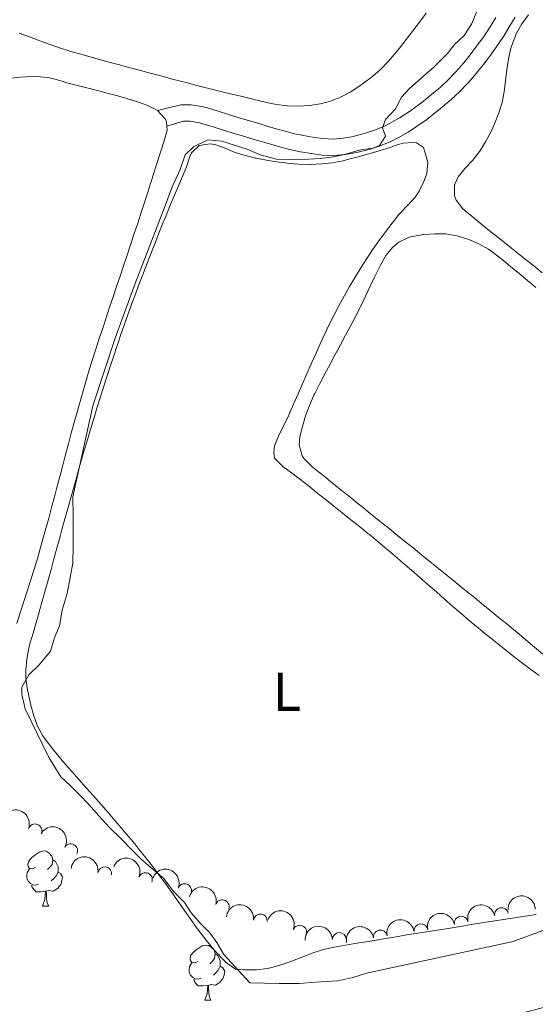
# Model space of a CAD drawing. Units: metres. Extents: x 641166 to 645682, y 711173 to 714235.
# Drawn here: x 642944 to 643038, y 713050 to 713229 of the extents above; entities that cross this region are included whole.
import ezdxf
from ezdxf.enums import TextEntityAlignment as Align

# ---------------------------------------------------------------- set-up
doc = ezdxf.new("R2010")
doc.units = ezdxf.units.M
doc.header["$MEASUREMENT"] = 0
doc.linetypes.add('DGN Style 3', pattern=[69.34515854678901, 49.53225610484929, -19.81290244193972])
for name, color, linetype, lineweight in [('Carátula', 7, 'Continuous', 5), ('Elementos auxiliares', 7, 'Continuous', 5), ('Entidades rústicas y varios', 7, 'Continuous', 5), ('Hidrografía', 7, 'Continuous', 5), ('Relieve y altimetría', 7, 'Continuous', 5), ('Viales y ferrocarril', 7, 'Continuous', 5)]:
    doc.layers.add(name, color=color, linetype=linetype, lineweight=lineweight)
doc.styles.add('Style-Arial Narrow', font='txt')

msp = doc.modelspace()

# ---------------------------------------------------------------- linework, layer by layer
at = {"layer": 'Carátula', "color": 7, "linetype": 'Continuous', "lineweight": 5}
msp.add_3dface([(641227.54, 711173.0900000001), (645681.5800000001, 711265.1699999999), (645620.19, 714234.55), (641166.1499999999, 714142.46)], dxfattribs=at)
at = {"layer": 'Elementos auxiliares', "color": 250, "linetype": 'Continuous', "lineweight": 5}
msp.add_3dface([(642045.8700000001, 713898.26), (645466.31, 713969.03), (645514.71, 711655.6000000001), (642093.1399999999, 711584.8600000001)], dxfattribs=at)
at = {"layer": 'Entidades rústicas y varios', "color": 92, "linetype": 'Continuous', "lineweight": 5}
for p, q in [((642947.77, 713067.8500000001), (642948.8899999999, 713067.8500000001)), ((642977.3500000001, 713050.7), (642978.47, 713050.7))]:
    msp.add_line(p, q, dxfattribs=at)
at = {"layer": 'Entidades rústicas y varios', "color": 92, "linetype": 'Continuous', "lineweight": 5, "flags": 128}
for points in [[(642946.47, 713074.9099999999), (642945.94, 713074.6400000001), (642945.4099999999, 713074.7), (642945.1399999999, 713075.0700000001), (642945.0900000001, 713075.49), (642945.25, 713076.01), (642945.73, 713076.6100000001), (642946.3600000001, 713077.1400000001), (642947.26, 713077.72), (642948.01, 713077.8800000001), (642948.4299999999, 713077.8300000001), (642948.96, 713077.51), (642949.49, 713076.9299999999), (642949.6499999999, 713076.29), (642949.54, 713075.44), (642949.1200000001, 713074.9099999999), (642948.7, 713074.48)], [(642949.6499999999, 713076.29), (642950.1300000001, 713075.97), (642950.44, 713075.3300000001), (642950.6000000001, 713075.01), (642950.6000000001, 713074.4299999999), (642950.6000000001, 713074.01), (642950.23, 713073.3200000001), (642949.81, 713072.8400000001), (642949.3300000001, 713072.4199999999)], [(642947.05, 713071.8300000001), (642946.6300000001, 713071.6699999999), (642946.04, 713071.73), (642945.5700000001, 713071.94), (642945.1399999999, 713072.3600000001), (642944.9299999999, 713072.95), (642944.9299999999, 713073.3700000001), (642944.98, 713073.95), (642945.4099999999, 713074.6400000001)], [(642950.6000000001, 713074.01), (642951.06, 713073.76), (642951.3999999999, 713073.1400000001), (642951.29, 713072.4199999999), (642951.0800000001, 713071.78), (642950.5, 713071.04), (642949.7, 713070.56), (642948.8500000001, 713070.6599999999), (642948.4199999999, 713070.53)], [(642948.31, 713070.53), (642947.4199999999, 713070.45), (642946.5800000001, 713070.45), (642946.1499999999, 713070.8800000001), (642945.8300000001, 713071.3500000001), (642945.8300000001, 713071.6699999999)], [(642947.77, 713067.8500000001), (642948.2, 713069.01), (642948.31, 713070.53), (642948.4199999999, 713070.53), (642948.46, 713069.95), (642948.49, 713069.26), (642948.56, 713068.6499999999), (642948.6799999999, 713068.25), (642948.8899999999, 713067.8500000001)], [(642976.05, 713057.76), (642975.52, 713057.5), (642974.99, 713057.55), (642974.72, 713057.9199999999), (642974.6699999999, 713058.3500000001), (642974.8300000001, 713058.8700000001), (642975.31, 713059.46), (642975.94, 713059.99), (642976.8400000001, 713060.5800000001), (642977.5900000001, 713060.74), (642978.01, 713060.6799999999), (642978.54, 713060.3700000001), (642979.0700000001, 713059.78), (642979.23, 713059.1400000001), (642979.1200000001, 713058.29), (642978.7, 713057.76), (642978.28, 713057.3400000001)], [(642979.23, 713059.1400000001), (642979.71, 713058.8300000001), (642980.02, 713058.19), (642980.1799999999, 713057.8700000001), (642980.1799999999, 713057.29), (642980.1799999999, 713056.8600000001), (642979.81, 713056.1699999999), (642979.3899999999, 713055.69), (642978.9099999999, 713055.27)], [(642976.6300000001, 713054.6799999999), (642976.21, 713054.52), (642975.6200000001, 713054.5800000001), (642975.1499999999, 713054.79), (642974.72, 713055.22), (642974.51, 713055.8), (642974.51, 713056.22), (642974.56, 713056.81), (642974.99, 713057.5)], [(642980.1799999999, 713056.8600000001), (642980.6399999999, 713056.6100000001), (642980.98, 713056), (642980.8700000001, 713055.27), (642980.6599999999, 713054.6300000001), (642980.0800000001, 713053.8900000001), (642979.28, 713053.4099999999), (642978.4299999999, 713053.52), (642978, 713053.3900000001)], [(642977.8899999999, 713053.3900000001), (642977, 713053.3), (642976.1599999999, 713053.3), (642975.73, 713053.73), (642975.4099999999, 713054.21), (642975.4099999999, 713054.52)], [(642977.3500000001, 713050.7), (642977.78, 713051.8600000001), (642977.8899999999, 713053.3900000001), (642978, 713053.3900000001), (642978.04, 713052.8), (642978.0700000001, 713052.1200000001), (642978.1399999999, 713051.5), (642978.26, 713051.1000000001), (642978.47, 713050.7)]]:
    msp.add_lwpolyline(points, dxfattribs=at)
at = {"layer": 'Entidades rústicas y varios', "color": 92, "linetype": 'Continuous', "lineweight": 5}
for points in [[(643017.69, 713230.54, 407.61), (643016.51, 713228.94, 407.61), (643015.3, 713227.3500000001, 407.61), (643014.0800000001, 713225.78, 407.61), (643012.8200000001, 713224.22, 407.61), (643011.54, 713222.6799999999, 407.61), (643010.77, 713221.77, 407.61), (643009.3899999999, 713220.3300000001, 407.61), (643007.8999999999, 713219.02, 407.61), (643006.3, 713217.8, 407.61), (643005.6100000001, 713217.31, 407.61), (643003.8800000001, 713216.2, 407.6), (643002.1000000001, 713215.27, 407.6), (643000.25, 713214.54, 407.59), (642998.44, 713214.06, 407.57), (642996.45, 713213.74, 407.55), (642994.4299999999, 713213.6100000001, 407.53), (642992.4099999999, 713213.6599999999, 407.51), (642990.4199999999, 713213.9099999999, 407.49), (642989.5, 713214.1000000001, 407.48), (642987.55, 713214.56, 407.46), (642985.6100000001, 713215.02, 407.44), (642983.6699999999, 713215.48, 407.42), (642981.72, 713215.95, 407.4), (642979.78, 713216.4299999999, 407.39), (642977.8400000001, 713216.9199999999, 407.37), (642975.8999999999, 713217.4099999999, 407.35), (642973.96, 713217.9099999999, 407.33), (642973.1799999999, 713218.1200000001, 407.32)], [(643028.53, 713207.1000000001, 413.18), (643029.47, 713208.8700000001, 413.18), (643030.3, 713210.69, 413.18), (643030.98, 713212.3900000001, 413.18), (643031.55, 713214.29, 413.18), (643031.9199999999, 713216.25, 413.18), (643032.1799999999, 713218.24, 413.18), (643032.4099999999, 713220.24, 413.18), (643032.71, 713222.23, 413.18), (643033.1499999999, 713224.19, 413.18), (643033.4299999999, 713225.0700000001, 413.18), (643034.1799999999, 713226.9199999999, 413.16), (643035.1399999999, 713228.6499999999, 413.13), (643036.3500000001, 713230.27, 413.09)], [(642973.1799999999, 713218.1200000001, 407.32), (642971.24, 713218.6300000001, 407.31), (642969.31, 713219.1400000001, 407.3), (642967.3700000001, 713219.6400000001, 407.29), (642965.44, 713220.1599999999, 407.29), (642963.51, 713220.6699999999, 407.29), (642961.5700000001, 713221.19, 407.29), (642959.6399999999, 713221.71, 407.29), (642957.72, 713222.24, 407.3), (642955.79, 713222.77, 407.31), (642953.8700000001, 713223.3200000001, 407.32), (642952.9299999999, 713223.5900000001, 407.32), (642951.02, 713224.1799999999, 407.35), (642949.1399999999, 713224.8400000001, 407.39), (642947.27, 713225.54, 407.43), (642945.3999999999, 713226.25, 407.47), (642943.52, 713226.94, 407.5)], [(642941.7, 713218.6499999999, 407.95), (642943.6799999999, 713218.8900000001, 407.93), (642944.6399999999, 713218.98, 407.92), (642946.6399999999, 713219.02, 407.92), (642946.73, 713219.02, 407.92), (642948.72, 713218.8600000001, 407.89), (642949.5900000001, 713218.6799999999, 407.89), (642951.5, 713218.1000000001, 407.89), (642951.98, 713217.96, 407.89), (642953.9099999999, 713217.45, 407.89), (642955.8500000001, 713216.95, 407.89), (642957.78, 713216.45, 407.89), (642959.72, 713215.95, 407.89), (642961.24, 713215.55, 407.89), (642963.1599999999, 713214.99, 407.9), (642965.0700000001, 713214.3900000001, 407.94), (642966.49, 713213.9199999999, 407.95), (642968.29, 713213.0700000001, 407.95), (642968.7, 713212.81, 407.95)], [(642968.7, 713212.81, 407.95), (642970.0900000001, 713211.3700000001, 407.95), (642970.3500000001, 713210.8400000001, 407.95), (642970.4199999999, 713209.97, 407.93)], [(642970.4199999999, 713209.97, 407.93), (642970.47, 713209.23, 407.92), (642969.9299999999, 713207.3200000001, 407.92), (642969.3200000001, 713205.4099999999, 407.94), (642968.72, 713203.51, 407.96), (642968.1100000001, 713201.6000000001, 407.99), (642967.5, 713199.7, 408.03), (642966.8899999999, 713197.79, 408.06), (642966.28, 713195.8900000001, 408.09), (642965.6799999999, 713194.04, 408.1), (642965.06, 713192.1300000001, 408.11), (642964.4299999999, 713190.23, 408.11), (642963.8, 713188.3400000001, 408.11), (642963.1699999999, 713186.44, 408.1), (642962.53, 713184.54, 408.09), (642961.8999999999, 713182.6499999999, 408.07), (642961.26, 713180.75, 408.05), (642960.6200000001, 713178.8500000001, 408.03), (642959.99, 713176.96, 408.02), (642959.3600000001, 713175.06, 408), (642958.73, 713173.1599999999, 407.99), (642958.1100000001, 713171.26, 407.98), (642957.49, 713169.3600000001, 407.98), (642956.8899999999, 713167.46, 407.98), (642956.29, 713165.55, 407.99), (642955.71, 713163.6400000001, 408.01), (642955.1499999999, 713161.72, 408.04), (642954.6000000001, 713159.8, 408.07), (642954.06, 713157.8700000001, 408.12), (642953.53, 713155.94, 408.16), (642953, 713154.01, 408.21), (642952.49, 713152.0800000001, 408.26), (642951.98, 713150.1499999999, 408.31), (642951.47, 713148.21, 408.36), (642950.96, 713146.28, 408.41), (642950.45, 713144.3400000001, 408.45), (642949.94, 713142.4099999999, 408.49), (642949.4299999999, 713140.48, 408.53), (642948.9099999999, 713138.54, 408.56), (642948.3800000001, 713136.6200000001, 408.58), (642947.8500000001, 713134.69, 408.6), (642947.3, 713132.77, 408.6), (642947.28, 713132.7, 408.6), (642946.71, 713130.78, 408.59), (642946.1200000001, 713128.8700000001, 408.57), (642945.52, 713126.96, 408.54), (642944.8999999999, 713125.06, 408.51), (642944.28, 713123.1599999999, 408.47), (642943.6699999999, 713121.26, 408.43), (642943.0700000001, 713119.3500000001, 408.39)], [(642950.8999999999, 713134.97, 410.16), (642951.4299999999, 713136.8999999999, 410.16), (642951.96, 713138.8300000001, 410.16), (642952.5, 713140.75, 410.16), (642953.03, 713142.6799999999, 410.16), (642953.5700000001, 713144.6100000001, 410.16), (642954.1200000001, 713146.53, 410.16), (642954.27, 713147.0700000001, 410.16), (642954.8200000001, 713149, 410.15), (642955.3800000001, 713150.9199999999, 410.14), (642955.95, 713152.8300000001, 410.13), (642956.52, 713154.75, 410.12), (642957.1000000001, 713156.6599999999, 410.11), (642957.69, 713158.5700000001, 410.09), (642958.28, 713160.48, 410.08), (642958.8800000001, 713162.3900000001, 410.07), (642959.49, 713164.3, 410.05), (642960.1100000001, 713166.2, 410.05), (642960.74, 713168.1000000001, 410.04), (642961.3700000001, 713170, 410.03), (642961.4099999999, 713170.1000000001, 410.03), (642962.05, 713172, 410.04), (642962.71, 713173.8900000001, 410.04), (642963.3800000001, 713175.77, 410.05), (642964.0700000001, 713177.6499999999, 410.07), (642964.76, 713179.53, 410.08), (642965.46, 713181.3999999999, 410.1), (642966.1699999999, 713183.27, 410.12), (642966.8899999999, 713185.1300000001, 410.13), (642967.6100000001, 713187, 410.15), (642968.3400000001, 713188.8600000001, 410.16), (642968.79, 713190, 410.16), (642969.53, 713191.8500000001, 410.16), (642970.29, 713193.71, 410.15), (642971.06, 713195.55, 410.15), (642971.8400000001, 713197.3900000001, 410.14), (642972.6200000001, 713199.23, 410.13), (642973.3999999999, 713201.0800000001, 410.13), (642974, 713202.54, 410.13), (642974.6499999999, 713204.4199999999, 410.15), (642974.9099999999, 713205.1200000001, 410.16), (642976.31, 713206.47, 410.16), (642978.3300000001, 713206.78, 410.16), (642979.1599999999, 713206.6100000001, 410.16), (642981.04, 713205.95, 410.15), (642982.8999999999, 713205.19, 410.14), (642984.71, 713204.6100000001, 410.13), (642986.6599999999, 713204.1699999999, 410.14), (642988.6200000001, 713203.77, 410.17), (642990.4299999999, 713203.47, 410.19), (642992.4299999999, 713203.21, 410.2), (642994.4199999999, 713203.05, 410.2), (642996.4199999999, 713203, 410.19), (642996.6200000001, 713203, 410.19), (642998.6100000001, 713203.0900000001, 410.17), (643000.6000000001, 713203.3200000001, 410.15), (643002.5800000001, 713203.6799999999, 410.13), (643003.3600000001, 713203.8700000001, 410.13), (643005.3, 713204.3900000001, 410.14), (643007.23, 713204.94, 410.16), (643009.1399999999, 713205.51, 410.19), (643010.74, 713205.99, 410.22), (643012.6399999999, 713206.6100000001, 410.26), (643013.48, 713206.8900000001, 410.28), (643015.48, 713207.02, 410.4), (643015.95, 713206.9299999999, 410.41), (643017.2, 713206.0900000001, 410.41), (643017.6000000001, 713204.8600000001, 410.41), (643018.01, 713203.3500000001, 410.38), (643017.8200000001, 713201.3700000001, 410.2), (643017.76, 713201.1599999999, 410.19), (643017.3, 713199.9099999999, 410.16), (643016.4199999999, 713198.1100000001, 410.16), (643015.73, 713197.04, 410.16), (643014.3800000001, 713195.56, 410.16), (643012.98, 713194.1300000001, 410.16), (643012.74, 713193.8500000001, 410.16), (643011.5, 713192.28, 410.16), (643010.28, 713190.7, 410.16), (643009.0900000001, 713189.1000000001, 410.16), (643007.9299999999, 713187.46, 410.16), (643006.8800000001, 713185.8600000001, 410.16), (643005.8200000001, 713184.1599999999, 410.15), (643004.77, 713182.45, 410.13), (643003.75, 713180.73, 410.1), (643002.75, 713179, 410.07), (643001.78, 713177.25, 410.03), (643000.8500000001, 713175.48, 410), (642999.95, 713173.7, 409.98), (642999.21, 713172.1400000001, 409.97), (642998.3800000001, 713170.3200000001, 409.97), (642997.5700000001, 713168.49, 409.97), (642996.76, 713166.6599999999, 409.98), (642995.96, 713164.8300000001, 409.99), (642995.1599999999, 713163, 410), (642994.3600000001, 713161.1699999999, 410.02), (642993.55, 713159.3400000001, 410.04), (642992.74, 713157.51, 410.06), (642992.52, 713157.01, 410.07), (642991.6599999999, 713155.23, 410.1), (642990.79, 713153.45, 410.14)], [(643038.8700000001, 713183.26, 413.12), (643037.3200000001, 713184.51, 413.12), (643035.76, 713185.76, 413.12), (643034.2, 713187, 413.13), (643032.6300000001, 713188.24, 413.13), (643031.0700000001, 713189.48, 413.14), (643029.5, 713190.72, 413.14), (643027.94, 713191.98, 413.15), (643026.3800000001, 713193.24, 413.15), (643024.8300000001, 713194.53, 413.15), (643024.4099999999, 713194.8800000001, 413.15), (643023.2, 713196.48, 413.1), (643022.8500000001, 713197.3300000001, 413.08), (643022.8899999999, 713199.3300000001, 413.08), (643022.9099999999, 713199.4199999999, 413.08), (643023.56, 713200.76, 413.08), (643024.8300000001, 713202.3200000001, 413.11), (643026.19, 713203.78, 413.15), (643027.44, 713205.3300000001, 413.18), (643027.48, 713205.3900000001, 413.18), (643028.53, 713207.1000000001, 413.18)], [(643038.96, 713113.76, 411.93), (643037.4299999999, 713115.05, 411.93), (643035.8999999999, 713116.3400000001, 411.93), (643034.3700000001, 713117.6300000001, 411.93), (643032.8300000001, 713118.8999999999, 411.93), (643032.3999999999, 713119.25, 411.93), (643030.8500000001, 713120.51, 411.94), (643029.3, 713121.78, 411.94), (643027.75, 713123.04, 411.94), (643026.19, 713124.3, 411.94), (643024.6399999999, 713125.56, 411.94), (643023.0900000001, 713126.8200000001, 411.94), (643021.53, 713128.0700000001, 411.95), (643019.98, 713129.3300000001, 411.95), (643018.4199999999, 713130.5900000001, 411.95), (643016.8600000001, 713131.8400000001, 411.95), (643015.31, 713133.1000000001, 411.96), (643013.75, 713134.3500000001, 411.96), (643012.19, 713135.6100000001, 411.96), (643010.6399999999, 713136.8700000001, 411.96), (643009.0800000001, 713138.1200000001, 411.96), (643007.52, 713139.3800000001, 411.97), (643005.97, 713140.6300000001, 411.97), (643005.3300000001, 713141.1499999999, 411.97), (643003.77, 713142.4099999999, 411.97), (643002.21, 713143.6599999999, 411.97), (643000.6499999999, 713144.9099999999, 411.97), (642999.0900000001, 713146.1599999999, 411.97), (642997.53, 713147.4099999999, 411.97), (642996.8500000001, 713147.95, 411.97), (642995.47, 713149.3700000001, 411.97), (642995.1100000001, 713149.9199999999, 411.97), (642994.53, 713151.8999999999, 411.98), (642994.6699999999, 713153.3400000001, 412), (642995.1599999999, 713155.26, 412.01), (642995.73, 713157.1799999999, 412.02), (642996.4099999999, 713159.0700000001, 412.02), (642997.22, 713160.9199999999, 412.03), (642997.3899999999, 713161.27, 412.03), (642998.31, 713163.0700000001, 412.03), (642999.25, 713164.8500000001, 412.03), (643000.19, 713166.6200000001, 412.03), (643001.1300000001, 713168.3800000001, 412.03), (643002.0700000001, 713170.1400000001, 412.02), (643003.02, 713171.8999999999, 412.02), (643003.95, 713173.6599999999, 412.01), (643004.8800000001, 713175.4199999999, 412.01), (643005.79, 713177.19, 412), (643006.6699999999, 713178.98, 411.98), (643007.52, 713180.79, 411.97), (643008.3700000001, 713182.6000000001, 411.95), (643009.24, 713184.4099999999, 411.94), (643009.3700000001, 713184.6699999999, 411.93), (643010.3700000001, 713186.3800000001, 411.93), (643011.6499999999, 713187.8999999999, 411.94), (643012.73, 713188.81, 411.93), (643014.5800000001, 713189.73, 411.92), (643016.53, 713190.1300000001, 411.91), (643017.27, 713190.22, 411.9), (643019.27, 713190.3700000001, 411.89), (643021.28, 713190.3400000001, 411.88), (643023.27, 713190.01, 411.87), (643023.55, 713189.94, 411.87), (643025.48, 713189.31, 411.88), (643027.3300000001, 713188.53, 411.91), (643029.0700000001, 713187.55, 411.93), (643029.97, 713186.8999999999, 411.93), (643031.54, 713185.6499999999, 411.93), (643033.1000000001, 713184.3900000001, 411.92), (643034.6399999999, 713183.1300000001, 411.92), (643036.1799999999, 713181.8500000001, 411.91), (643037.71, 713180.5700000001, 411.9)], [(642990.79, 713153.45, 410.14), (642990.04, 713151.74, 410.16), (642989.96, 713150.5, 410.16), (642990.0800000001, 713149.46, 410.16), (642991.5900000001, 713147.95, 410.16), (642993.1399999999, 713146.8, 410.16), (642994.6000000001, 713145.73, 410.16), (642996.1699999999, 713144.48, 410.15), (642997.73, 713143.24, 410.14), (642999.3, 713141.99, 410.12), (643000.8600000001, 713140.74, 410.1), (643002.4199999999, 713139.5, 410.08), (643003.99, 713138.25, 410.06), (643005.54, 713137, 410.05), (643007.1000000001, 713135.74, 410.04), (643007.4199999999, 713135.48, 410.03), (643008.96, 713134.21, 410.03), (643010.5, 713132.9299999999, 410.03), (643012.02, 713131.6400000001, 410.03), (643013.54, 713130.3400000001, 410.03), (643015.05, 713129.03, 410.03), (643016.56, 713127.71, 410.03), (643018.0700000001, 713126.3999999999, 410.03), (643019.5800000001, 713125.0800000001, 410.03), (643021.0800000001, 713123.77, 410.04), (643022.5900000001, 713122.45, 410.04), (643024.1100000001, 713121.1499999999, 410.05), (643025.6300000001, 713119.8500000001, 410.05), (643027.1599999999, 713118.5700000001, 410.06), (643028.7, 713117.29, 410.07), (643028.8200000001, 713117.19, 410.07), (643030.3800000001, 713115.94, 410.07), (643031.94, 713114.7, 410.08), (643033.52, 713113.47, 410.09), (643035.1100000001, 713112.25, 410.11), (643036.7, 713111.04, 410.12), (643038.3, 713109.8300000001, 410.14)], [(643037.76, 713066.3200000001, 409.98), (643035.78, 713066.01, 409.98), (643033.81, 713065.7, 409.98), (643031.8300000001, 713065.3900000001, 409.98), (643029.8500000001, 713065.0700000001, 409.98), (643027.8800000001, 713064.76, 409.98), (643025.8999999999, 713064.45, 409.97), (643023.9299999999, 713064.1300000001, 409.97), (643022.0900000001, 713063.8400000001, 409.97), (643020.1200000001, 713063.53, 409.97), (643018.1399999999, 713063.21, 409.97), (643016.1699999999, 713062.8900000001, 409.97), (643014.19, 713062.5700000001, 409.97), (643012.22, 713062.24, 409.97), (643010.25, 713061.9199999999, 409.97), (643008.27, 713061.5900000001, 409.97), (643006.3, 713061.26, 409.97), (643004.3300000001, 713060.9299999999, 409.97), (643002.3600000001, 713060.6000000001, 409.97), (643000.95, 713060.3600000001, 409.97), (642999, 713059.9199999999, 409.98), (642997.1100000001, 713059.31, 409.99), (642995.24, 713058.6000000001, 410.01), (642993.3600000001, 713057.8700000001, 410.03), (642991.48, 713057.19, 410.05), (642989.55, 713056.6300000001, 410.06), (642988.75, 713056.45, 410.07), (642986.75, 713056.23, 410.04), (642984.75, 713056.19, 410), (642984.3800000001, 713056.19, 410), (642982.95, 713056.3600000001, 410.03), (642981.28, 713057.48, 410.06), (642980.73, 713058.04, 410.07), (642979.3700000001, 713059.51, 410.07), (642978.06, 713061.02, 410.07), (642977.1499999999, 713062.1599999999, 410.07), (642975.95, 713063.77, 410.07), (642974.78, 713065.3900000001, 410.07), (642973.6300000001, 713067.02, 410.07), (642972.48, 713068.6599999999, 410.07), (642971.3300000001, 713070.3, 410.07), (642970.1699999999, 713071.9299999999, 410.07), (642968.99, 713073.54, 410.07), (642967.79, 713075.1400000001, 410.07), (642966.8400000001, 713076.3500000001, 410.07), (642965.5900000001, 713077.9099999999, 410.07), (642964.3200000001, 713079.46, 410.09), (642963.04, 713081, 410.1), (642961.75, 713082.53, 410.12), (642961.02, 713083.3900000001, 410.13), (642959.71, 713084.8999999999, 410.14), (642958.3899999999, 713086.3999999999, 410.15), (642957.0700000001, 713087.8999999999, 410.16), (642955.74, 713089.3900000001, 410.17), (642954.4099999999, 713090.8900000001, 410.18), (642953.0800000001, 713092.3800000001, 410.19), (642952.01, 713093.6000000001, 410.19), (642950.72, 713095.1200000001, 410.19), (642949.46, 713096.6599999999, 410.19), (642948.25, 713098.27, 410.19), (642947.8400000001, 713098.8600000001, 410.19), (642946.8700000001, 713100.6200000001, 410.19), (642946.19, 713102.49, 410.19), (642945.6599999999, 713104.44, 410.19), (642945.45, 713105.29, 410.19), (642945.01, 713107.27, 410.2), (642944.72, 713109.25, 410.21), (642944.7, 713110.8800000001, 410.22), (642944.8899999999, 713112.8600000001, 410.23), (642945.26, 713114.8400000001, 410.22), (642945.47, 713115.6499999999, 410.22), (642946.04, 713117.5800000001, 410.2), (642946.6000000001, 713119.49, 410.18), (642947.1599999999, 713121.4099999999, 410.16), (642947.1799999999, 713121.48, 410.16), (642947.71, 713123.3999999999, 410.15), (642948.25, 713125.3300000001, 410.15), (642948.78, 713127.26, 410.15), (642949.31, 713129.1799999999, 410.15), (642949.8400000001, 713131.1100000001, 410.15), (642950.3700000001, 713133.04, 410.15), (642950.8999999999, 713134.97, 410.16)]]:
    msp.add_polyline3d(points, dxfattribs=at)
at = {"layer": 'Entidades rústicas y varios', "color": 92, "linetype": 'Continuous', "lineweight": 5, "extrusion": (-0.2052368682084193, -0.09459899441325026, 0.9741297953476229)}
msp.add_arc((-378465.529069107, 859664.7491352591, -199005.7074402878), 2.516055640060342, 45.36446333574664, 225.9090503451193, dxfattribs=at)
at = {"layer": 'Entidades rústicas y varios', "color": 92, "linetype": 'Continuous', "lineweight": 5}
for centre, radius, start, end in [((642946.401077016, 713081.5469080778, 418.0207887188416), 1.250091938746999, 340.0992627705209, 159.3128171895162), ((642952.9138939455, 713077.9338064487, 418.3515410078919), 1.250091938746999, 330.9328811033653, 150.1464355223607), ((642959.1206626582, 713073.7333335849, 418.56), 1.250091938746999, 351.6366218966623, 170.8501763156577), ((642966.5332744461, 713072.669655775, 418.8468491898426), 1.250091938746999, 338.6505729634897, 157.8641273824851), ((642973.6772404066, 713070.659296612, 419.1654370909062), 1.250091938746999, 338.6505729634897, 157.8641273824851), ((642980.5354698019, 713067.7289200283, 419.6415381953832), 1.250091938746999, 343.5124674070664, 162.7260218260618), ((643031.4453054324, 713066.2712723422, 421.92), 1.250091938746998, 11.44859993692031, 190.6621543559157), ((642987.4883629449, 713065.1420439756, 420.1537058813256), 1.250091938746999, 353.6821378849436, 172.895692303939), ((643024.1089029601, 713064.7366516204, 421.79), 1.250091938746998, 11.44859993692031, 190.6621543559157), ((642994.6696212394, 713063.0841291083, 420.3385833233426), 1.250091938746999, 338.8337788309723, 158.0473332499677), ((643009.3512467425, 713062.2266701907, 421.1520232585712), 1.250091938746999, 9.97209319575643, 189.1856476147518), ((643016.7473558681, 713063.3446352016, 421.55), 1.250091938746998, 8.153208661045378, 187.3667630800408), ((643001.8818702805, 713061.7489388762, 420.8935537209632), 1.250091938746999, 1.908441372877408, 181.1219957918728)]:
    msp.add_arc(centre, radius, start, end, dxfattribs=at)
at = {"layer": 'Entidades rústicas y varios', "color": 92, "linetype": 'Continuous', "lineweight": 5, "extrusion": (-0.2176857789909718, -0.06069632147908152, 0.9741297953476229)}
msp.add_arc((-514195.4722980141, 789962.9977701124, -182835.1956150323), 2.516055640060343, 45.36446333574665, 225.9090503451193, dxfattribs=at)
at = {"layer": 'Entidades rústicas y varios', "color": 92, "linetype": 'Continuous', "lineweight": 5, "extrusion": (-0.1821695086550708, -0.1337363523219036, 0.9741297953476229)}
msp.add_arc((-194318.4688480707, 916039.1678494546, -212083.506252451), 2.516055640060342, 45.36446333574662, 225.9090503451192, dxfattribs=at)
at = {"layer": 'Entidades rústicas y varios', "color": 92, "linetype": 'Continuous', "lineweight": 5, "extrusion": (-0.2075628922385095, -0.08938001779806887, 0.9741297953476229)}
for centre in [(-400637.0483200045, 850084.1209849421, -196782.2408592618), (-400632.3763997266, 850089.810169429, -196783.2336495939)]:
    msp.add_arc(centre, 2.516055640060342, 45.36446333574663, 225.9090503451193, dxfattribs=at)
at = {"layer": 'Entidades rústicas y varios', "color": 92, "linetype": 'Continuous', "lineweight": 5, "extrusion": (-0.1992407189065677, -0.1066502590038689, 0.9741297953476231)}
msp.add_arc((-325230.8991837146, 880112.7233767749, -203747.7876714165), 2.516055640060343, 45.36446333574664, 225.9090503451193, dxfattribs=at)
at = {"layer": 'Entidades rústicas y varios', "color": 92, "linetype": 'Continuous', "lineweight": 5, "extrusion": (-0.1556333167636423, -0.163857903468664, 0.9741297953476231)}
msp.add_arc((-24826.97540039237, 935129.2772668481, -216508.7887556933), 2.516055640060342, 45.36446333574664, 225.9090503451193, dxfattribs=at)
at = {"layer": 'Entidades rústicas y varios', "color": 92, "linetype": 'Continuous', "lineweight": 5, "extrusion": (-0.1772799220870647, -0.1401533839791337, 0.9741297953476231)}
msp.add_arc((-160608.7962852999, 922228.7248405023, -213517.7911420237), 2.516055640060342, 45.36446333574664, 225.9090503451193, dxfattribs=at)
at = {"layer": 'Entidades rústicas y varios', "color": 92, "linetype": 'Continuous', "lineweight": 5, "extrusion": (-0.2072760349516803, -0.09004325155561665, 0.9741297953476229)}
msp.add_arc((-397824.9343149129, 851349.4348933067, -197074.2508258513), 2.516055640060342, 45.36446333574666, 225.9090503451193, dxfattribs=at)
at = {"layer": 'Entidades rústicas y varios', "color": 92, "linetype": 'Continuous', "lineweight": 5, "extrusion": (-0.1260590048585937, -0.1875640400238258, 0.974129795347623)}
for centre in [(135938.1023114806, 926014.7475933479, -214394.3007798822), (135932.869352312, 926009.4910302394, -214393.2147574982)]:
    msp.add_arc(centre, 2.516055640060342, 45.36446333574663, 225.9090503451193, dxfattribs=at)
at = {"layer": 'Entidades rústicas y varios', "color": 92, "linetype": 'Continuous', "lineweight": 5, "extrusion": (-0.1366324384684239, -0.1800075514365179, 0.9741297953476229)}
msp.add_arc((81064.41057728243, 932084.8938834749, -215802.8993295379), 2.516055640060342, 45.36446333574663, 225.9090503451193, dxfattribs=at)
at = {"layer": 'Entidades rústicas y varios', "color": 92, "linetype": 'Continuous', "lineweight": 5, "extrusion": (-0.155402216847966, -0.164077094119612, 0.974129795347623)}
msp.add_arc((-23497.1238588799, 935133.5061027828, -216510.8235130288), 2.516055640060342, 45.36446333574664, 225.9090503451193, dxfattribs=at)
at = {"layer": 'Entidades rústicas y varios', "color": 92, "linetype": 'Continuous', "lineweight": 5, "extrusion": (-0.1308501223970608, -0.1842535950386653, 0.974129795347623)}
msp.add_arc((111385.4026728888, 929103.6448573656, -215111.6852197055), 2.516055640060342, 45.36446333574666, 225.9090503451193, dxfattribs=at)
at = {"layer": 'Relieve y altimetría', "color": 30, "linetype": 'Continuous', "lineweight": 5, "elevation": 410, "flags": 128}
for points in [[(643027.06, 713231.1799999999), (643025.96, 713228.5900000001), (643024.6599999999, 713226.48), (643022.8800000001, 713224.8300000001), (643021.5800000001, 713223.2), (643019.1399999999, 713220.78), (643016.8, 713218.75), (643014.6499999999, 713216.81), (643013.24, 713215.27), (643012.1399999999, 713213.1599999999), (643010.27, 713211.22), (643009.72, 713209.69), (643010.3200000001, 713208.1799999999), (643009.2, 713206.45), (643007.98, 713205.96), (643005.8, 713205.6400000001), (643002.5800000001, 713204.73), (643000.3999999999, 713204.31), (642998.3999999999, 713204.0900000001), (642996.31, 713203.96), (642992.8, 713203.8999999999), (642990.4199999999, 713203.96), (642987.46, 713204.77), (642985.0700000001, 713205.78), (642983.1499999999, 713206.4099999999), (642980.48, 713207.22), (642977.9099999999, 713207.47), (642975.27, 713206.19), (642973.77, 713204.74), (642972.8600000001, 713202.06), (642971.3899999999, 713198.8999999999), (642970.03, 713195.1699999999), (642964.3700000001, 713180.53), (642961, 713171.3500000001), (642956.9199999999, 713159.02), (642953.3, 713142.4099999999), (642953.3500000001, 713138.99), (642953.3800000001, 713136.8999999999), (642953.3500000001, 713133.29), (642953.3, 713130.3400000001), (642952.8600000001, 713128.05), (642952.25, 713124.81), (642951.3500000001, 713121.75), (642950.8300000001, 713118.8900000001), (642950.01, 713116.8800000001), (642949.2, 713114.3), (642947.1499999999, 713111.79), (642945.28, 713109.96), (642943.98, 713107.75), (642944, 713106.4199999999), (642944.6200000001, 713103.77), (642948.94, 713094.8999999999), (642951.0900000001, 713091.4199999999), (642952.8300000001, 713089.8300000001), (642954.5700000001, 713088.05), (642956.21, 713086.3700000001), (642958.05, 713084.3), (642959.99, 713082.1499999999), (642962.1100000001, 713080.0900000001), (642964.1499999999, 713077.94), (642965.69, 713076.44), (642967.52, 713074.8600000001), (642969.8400000001, 713072.8999999999), (642971.6799999999, 713070.45), (642973.6200000001, 713068.49), (642974.8800000001, 713066.6100000001), (642976.53, 713064.73), (642978.27, 713062.96), (642979.54, 713061.1699999999), (642980.81, 713059), (642985.55, 713053.8500000001), (642990.8800000001, 713053.75), (642994.5800000001, 713053.71), (642997.53, 713053.95), (643001.6100000001, 713054.21)], [(643001.6100000001, 713054.21), (643004.3600000001, 713054.8200000001), (643006.8200000001, 713055.6200000001), (643033.54, 713061.3800000001), (643041.5700000001, 713064.3600000001)]]:
    msp.add_lwpolyline(points, dxfattribs=at)
at = {"layer": 'Viales y ferrocarril', "color": 250, "linetype": 'Continuous', "lineweight": 5}
msp.add_polyline3d([(642968.7, 713212.81, 407.99), (642972.99, 713213.8600000001, 408.02), (642974.8500000001, 713213.8900000001, 408.06), (642977.03, 713213.52, 408.1), (642977.8300000001, 713213.3, 408.12), (642979.76, 713212.7, 408.22), (642981.6699999999, 713212.1100000001, 408.38), (642983.3899999999, 713211.5700000001, 408.49), (642985.29, 713211.01, 408.56), (642987.21, 713210.44, 408.6), (642989.1100000001, 713209.8700000001, 408.64), (642991.03, 713209.31, 408.69), (642991.5700000001, 713209.1599999999, 408.71), (642993.45, 713208.6599999999, 408.79), (642995.3500000001, 713208.26, 408.87), (642997.27, 713207.94, 408.98), (642998.94, 713207.72, 409.11), (643000.75, 713207.6300000001, 409.29), (643002.5800000001, 713207.78, 409.47), (643004.45, 713208.1200000001, 409.66), (643004.6100000001, 713208.1599999999, 409.68), (643006.49, 713208.6300000001, 409.85), (643008.28, 713209.22, 410.02), (643010.02, 713209.9299999999, 410.19), (643011.1599999999, 713210.51, 410.3), (643012.8400000001, 713211.47, 410.41), (643014.46, 713212.51, 410.48), (643016.03, 713213.6200000001, 410.55), (643017.24, 713214.56, 410.64), (643018.77, 713215.8, 410.8), (643020.26, 713217.05, 410.96), (643021.6599999999, 713218.3500000001, 411.13), (643023, 713219.73, 411.3), (643023.22, 713219.98, 411.33), (643024.5, 713221.47, 411.47), (643025.72, 713223, 411.6), (643026.9099999999, 713224.56, 411.73), (643028.0800000001, 713226.1499999999, 411.88), (643028.3400000001, 713226.5, 411.92), (643029.3800000001, 713228.0900000001, 412.12), (643030.3800000001, 713229.8, 412.35)], dxfattribs=at)
at = {"layer": 'Viales y ferrocarril', "color": 250, "linetype": 'DGN Style 3', "lineweight": 5}
msp.add_polyline3d([(642970.4199999999, 713209.97, 407.99), (642973.45, 713210.8600000001, 408.02), (642974.6300000001, 713210.8900000001, 408.06), (642976.3899999999, 713210.5800000001, 408.1), (642976.99, 713210.4199999999, 408.12), (642978.8800000001, 713209.8400000001, 408.22), (642980.77, 713209.25, 408.38), (642982.51, 713208.71, 408.49), (642984.4299999999, 713208.1300000001, 408.56), (642986.3500000001, 713207.56, 408.6), (642988.27, 713206.99, 408.64), (642990.19, 713206.4299999999, 408.69), (642990.77, 713206.26, 408.71), (642992.77, 713205.74, 408.79), (642994.79, 713205.3200000001, 408.87), (642996.81, 713204.98, 408.98), (642998.6599999999, 713204.72, 409.11), (643000.81, 713204.6300000001, 409.29), (643002.96, 713204.8, 409.47), (643005.0700000001, 713205.1799999999, 409.66), (643005.3300000001, 713205.24, 409.68), (643007.3300000001, 713205.75, 409.85), (643009.3200000001, 713206.3999999999, 410.02), (643011.26, 713207.21, 410.19), (643012.5800000001, 713207.8700000001, 410.3), (643014.3999999999, 713208.9099999999, 410.41), (643016.1399999999, 713210.03, 410.48), (643017.81, 713211.2, 410.55), (643019.1000000001, 713212.2, 410.64), (643020.69, 713213.48, 410.8), (643022.24, 713214.81, 410.96), (643023.76, 713216.21, 411.13), (643025.2, 713217.69, 411.3), (643025.48, 713218, 411.33), (643026.8200000001, 713219.5700000001, 411.47), (643028.0800000001, 713221.1599999999, 411.6), (643029.31, 713222.76, 411.73), (643030.5, 713224.3700000001, 411.88), (643030.8, 713224.78, 411.92), (643031.94, 713226.51, 412.12), (643032.94, 713228.24, 412.35), (643033.95, 713229.8400000001, 412.59)], dxfattribs=at)

# ---------------------------------------------------------------- texts
at = {"layer": 'Entidades rústicas y varios', "color": 92, "linetype": 'Continuous', "lineweight": 5, "style": 'Style-Arial Narrow'}
msp.add_text('L', height=7.000020000000001, dxfattribs=at).set_placement((642992.3031652174, 713106.90001, 410.06), align=Align.MIDDLE_CENTER)

# ---------------------------------------------------------------- meshes
at = {"layer": 'Hidrografía', "color": 154, "linetype": 'Continuous', "lineweight": 15}
mesh = msp.add_polyface(dxfattribs=at)
corners = [(642885.9900000002, 713429.3700000001, 403.6300000000005), (642878.19, 713438.1899999997, 403.5899999999996), (642887.81, 713436.0999999999, 403.6299999999999), (642875.95, 713431.55, 403.5900000000009), (642889.8400000003, 713428.1199999996, 403.6400000000021), (642892.4700000002, 713434.5799999996, 403.6400000000024), (642901.4099999999, 713422.4099999997, 403.7199999999989), (642904.98, 713428.4099999999, 403.720000000002), (642907.97, 713417.77, 403.7300000000003), (642912.5700000001, 713423.04, 403.7300000000008), (642909.9000000001, 713415.7000000002, 403.7300000000013), (642915.4900000002, 713419.9099999999, 403.7300000000042), (642918.1399999999, 713415.4999999998, 403.7300000000009), (642911.9500000002, 713412.29, 403.7300000000004), (642923.28, 713403.8399999999, 403.7599999999995), (642913.5400000003, 713401.5500000003, 403.7300000000037), (642924.7100000002, 713399.2699999998, 403.7700000000016), (642925.6300000001, 713394.54, 403.7800000000009), (642913.7700000003, 713388.44, 403.7300000000029), (642925.8600000003, 713389.72, 403.8000000000033), (642925.5800000001, 713385.7099999997, 403.8100000000002), (642913.0400000003, 713376.72, 403.7300000000018), (642923.8, 713375.25, 403.8499999999999), (642910.4200000002, 713365.9100000001, 403.7300000000022), (642920.1300000004, 713360.8400000001, 403.9300000000017), (642910.01, 713362.6200000001, 403.7300000000008), (642917.04, 713350.8600000001, 404.0000000000002), (642904.1800000002, 713348, 403.7300000000018), (642913.5700000003, 713342.52, 404.0600000000026), (642911.1400000004, 713338.28, 404.0900000000008), (642896.8100000003, 713340.8500000001, 403.7300000000021), (642908.2000000002, 713334.2599999998, 404.120000000003), (642903.0700000001, 713329.1899999997, 404.1599999999981), (642896.7600000002, 713324.8399999999, 404.1900000000003), (642881.4800000002, 713334.03, 403.7300000000025), (642889.3999999999, 713320.5900000001, 404.1800000000005), (642874.02, 713332.02, 403.7299999999994), (642873.95, 713083.3099999998, 404.4600000000002), (642878.0700000001, 713088.9299999997, 404.4600000000001), (642885.5399999998, 713075.3999999999, 404.4700000000008), (642889.6100000001, 713081.0499999998, 404.4700000000014), (642890.3999999999, 713071.72, 404.4799999999995), (642894.7600000002, 713077.1499999999, 404.4800000000009), (643177.56, 713075.9299999999, 406.1100000000008), (643177.7400000002, 713082.8999999994, 406.1100000000004), (643185.5700000001, 713082.1599999997, 406.1499999999991), (643167.3899999999, 713075.5, 406.0600000000006), (643166.5900000001, 713082.4299999999, 406.0600000000013), (643184.47, 713075.2699999998, 406.1500000000005), (643161.5000000002, 713074.3800000001, 406.0500000000005), (643192.2700000003, 713080.6399999997, 406.1900000000019), (643190.31, 713073.9499999997, 406.1900000000009), (643159.1799999999, 713081.0199999998, 406.0499999999995), (643154.78, 713078.71, 406.0200000000015), (643158.6100000003, 713072.8599999999, 406.0199999999996), (643150.8400000003, 713075.5599999998, 405.9700000000016), (643155.5100000002, 713070.3800000001, 405.97), (643196.8100000003, 713078.9999999998, 406.2200000000008), (643194.0800000001, 713072.5900000001, 406.2199999999997), (643197.7500000002, 713070.7799999998, 406.2500000000013), (643201.2100000002, 713076.8399999999, 406.2500000000015), (643205.8100000003, 713073.8300000001, 406.2700000000008)]
mesh.append_faces([[corners[k] for k in face] for face in [(4, 5, 6), (6, 7, 8), (8, 9, 10), (10, 12, 13), (13, 14, 15), (15, 17, 18), (18, 20, 21), (21, 22, 23), (23, 24, 25), (25, 26, 27), (27, 29, 30), (30, 33, 34), (34, 35, 36), (37, 38, 39), (39, 40, 41), (44, 46, 47), (43, 45, 48), (48, 50, 51), (47, 49, 52), (52, 49, 53), (53, 54, 55), (51, 57, 58), (57, 51, 50), (58, 57, 59)]], dxfattribs={"vtx0": -1, "vtx1": -1, "color": 154})
mesh.append_faces([[corners[k] for k in face] for face in [(0, 1, 2), (1, 0, 3), (4, 2, 5), (2, 4, 0), (6, 5, 7), (8, 7, 9), (10, 9, 11), (10, 11, 12), (13, 12, 14), (15, 14, 16), (15, 16, 17), (18, 17, 19), (18, 19, 20), (21, 20, 22), (23, 22, 24), (25, 24, 26), (27, 26, 28), (27, 28, 29), (30, 29, 31), (30, 31, 32), (30, 32, 33), (34, 33, 35), (39, 38, 40), (41, 40, 42), (43, 44, 45), (44, 43, 46), (47, 46, 49), (48, 45, 50), (53, 49, 54), (55, 54, 56), (59, 57, 60), (59, 60, 61)]], dxfattribs={"vtx0": -1, "vtx2": -1, "color": 154})
mesh = msp.add_polyface(dxfattribs=at)
corners = [(642890.3999999999, 713071.72, 404.4799999999995), (642894.7600000002, 713077.1499999999, 404.4800000000009), (642922.2200000002, 713053.73, 404.4800000000013), (642917.79, 713048.3600000001, 404.4800000000009), (642930.5900000001, 713047.0499999998, 404.1900000000015), (642926.4100000001, 713041.48, 404.190000000003), (642936.6599999999, 713042.76, 404.009999999999), (642933, 713036.8199999998, 404.0099999999999), (642940.29, 713040.8299999998, 404.0099999999998), (642937.51, 713034.4199999997, 404.01), (642941.3200000003, 713033.1200000001, 404.0199999999999), (642943.0900000001, 713039.8700000001, 404.0199999999998), (642947.25, 713032.01, 404.0100000000008), (643087.8000000003, 713053.5199999998, 404.9800000000023), (643087.5200000003, 713060.49, 404.9800000000012), (643122.3500000001, 713059.3699999999, 405.539999999999), (643076.6599999999, 713059.2800000003, 404.8200000000013), (643122.23, 713052.4099999999, 405.5400000000008), (643132.51, 713059.3599999999, 405.7100000000012), (643133.3200000001, 713052.3999999999, 405.7099999999998), (643150.8400000003, 713075.5599999998, 405.9700000000016), (643155.5100000002, 713070.3800000001, 405.97), (643141.9100000001, 713066.5099999998, 405.8400000000028), (643146.7100000002, 713061.4599999997, 405.8400000000014), (643136.2100000002, 713061.4199999997, 405.7700000000023), (643140.4700000002, 713055.8899999994, 405.770000000002), (643133.74, 713059.7799999998, 405.750000000001), (643137.0400000003, 713053.6200000001, 405.7500000000009), (643135.2200000002, 713052.8499999999, 405.7300000000012), (643077.8700000001, 713052.4099999999, 404.8199999999998), (643062.9100000001, 713055.97, 404.610000000001), (643064.6700000002, 713049.23, 404.6100000000012), (643043.0700000001, 713050.3999999997, 403.9199999999995), (643044.8899999999, 713043.6799999997, 403.9200000000014), (643009.74, 713041.6699999997, 403.8700000000014), (643011.3200000001, 713034.8900000001, 403.8700000000007), (642995.1300000001, 713038.6599999997, 403.9199999999988), (642996.1200000001, 713031.76, 403.9199999999994), (642986.1400000004, 713030.9299999999, 403.9400000000016), (642985.81, 713037.8900000001, 403.9399999999993), (642971.4100000001, 713030.75, 403.9700000000017), (642971.4600000002, 713037.71, 403.9700000000024), (642959.7800000003, 713038.02, 403.9900000000038), (642959.4199999999, 713031.0699999996, 403.9899999999998), (642948.1599999999, 713038.9199999999, 404.0100000000008), (643197.7500000002, 713070.7799999998, 406.2500000000013), (643205.8100000003, 713073.8300000001, 406.2700000000008), (643201.7900000003, 713068.1400000001, 406.2700000000007), (643208.26, 713063.19, 406.2999999999994), (643212.7500000002, 713068.52, 406.3000000000028), (643210.5400000003, 712909.9899999998, 406.2800000000018), (643217.8500000001, 712907.5800000001, 406.3000000000003), (643208.1500000001, 712900.3800000001, 406.300000000001), (643201.8100000003, 712900.94, 406.2800000000013), (643206.3300000001, 712897.0700000001, 406.3000000000019), (643200.4700000002, 712897.1699999999, 406.2800000000016), (643200.5600000003, 712892.02, 406.2800000000026), (643205.98, 712890.51, 406.3000000000019), (643201.1200000001, 712886.4099999999, 406.2800000000008), (643208.8400000001, 712873.4299999999, 406.279999999999), (643215.1399999999, 712875.22, 406.3000000000014)]
mesh.append_faces([[corners[k] for k in face] for face in [(0, 2, 3), (3, 4, 5), (5, 6, 7), (7, 8, 9), (9, 8, 10), (10, 11, 12), (14, 13, 16), (17, 18, 19), (20, 21, 22), (22, 23, 24), (24, 25, 26), (16, 29, 30), (19, 18, 28), (30, 31, 32), (32, 33, 34), (34, 35, 36), (36, 38, 39), (41, 40, 42), (44, 12, 11), (12, 44, 43), (45, 46, 47), (47, 46, 48), (50, 52, 53), (53, 54, 55), (55, 54, 56), (56, 57, 58), (58, 57, 59)]], dxfattribs={"vtx0": -1, "vtx1": -1, "color": 154})
mesh.append_faces([[corners[k] for k in face] for face in [(0, 1, 2), (3, 2, 4), (5, 4, 6), (7, 6, 8), (10, 8, 11), (13, 14, 15), (17, 15, 18), (15, 17, 13), (22, 21, 23), (24, 23, 25), (26, 25, 27), (26, 27, 28), (16, 13, 29), (30, 29, 31), (32, 31, 33), (34, 33, 35), (36, 35, 37), (36, 37, 38), (40, 41, 39), (42, 40, 43), (39, 38, 40), (43, 44, 42), (48, 46, 49), (50, 51, 52), (53, 52, 54), (56, 54, 57), (59, 57, 60), (28, 18, 26)]], dxfattribs={"vtx0": -1, "vtx2": -1, "color": 154})

doc.saveas('drawing.dxf')
